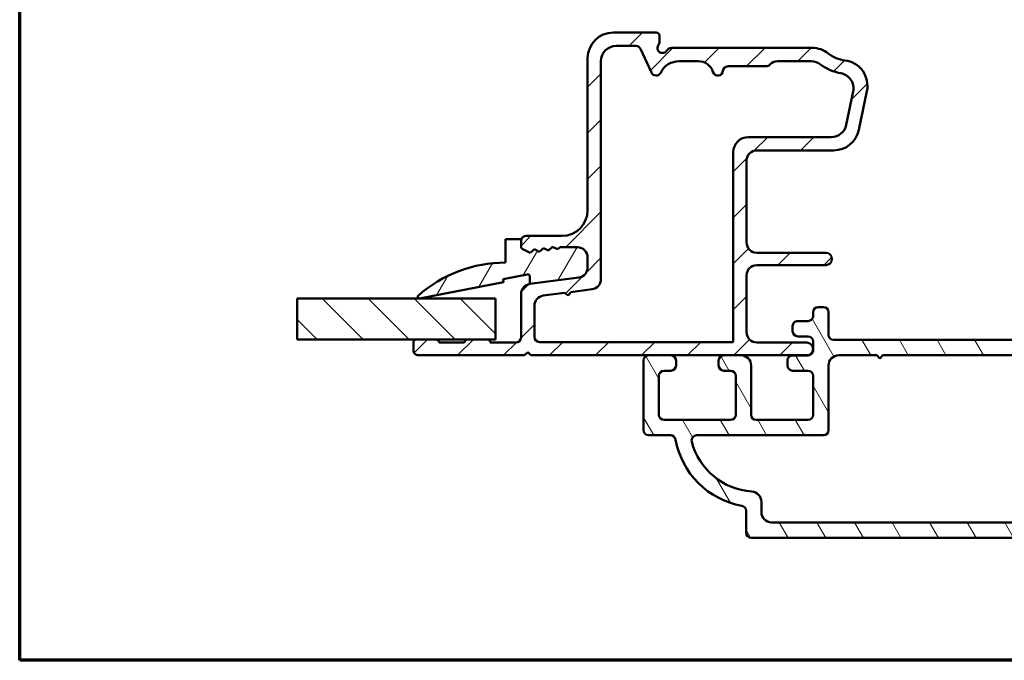
# Model space of a CAD drawing. Units: millimetres. Extents: x 15 to 815, y -287 to 287.
# Drawn here: x 220 to 316, y -287 to -224 of the extents above; entities that cross this region are included whole.
import ezdxf

# ---------------------------------------------------------------- set-up
doc = ezdxf.new("R2010")
doc.units = ezdxf.units.MM
for name, color, linetype, lineweight in [('Border (ISO)', 8, 'Continuous', 70), ('Break Line (ISO)', 7, 'Continuous', 50), ('Hatch (ISO)', 8, 'Continuous', 18), ('Visible (ISO)', 7, 'Continuous', 50)]:
    doc.layers.add(name, color=color, linetype=linetype, lineweight=lineweight)

# ---------------------------------------------------------------- blocks, each defined once
blk = doc.blocks.new('Borders LEIAB A4 Border')
at = {"layer": 'Border (ISO)'}
for p, q in [((15, 9.999999999999975), (14.99999999999995, 287)), ((200, 9.999999999999998), (15, 9.999999999999975))]:
    blk.add_line(p, q, dxfattribs=at)

msp = doc.modelspace()

# ---------------------------------------------------------------- hatches: boundary and pattern name
at = {"layer": 'Hatch (ISO)'}
h = msp.add_hatch(dxfattribs=at)
h.set_pattern_fill('ANSI31', color=256, scale=25.4, style=0)
h.set_pattern_definition([(45, (205.097896638727, -296.9999996772958), (-2.245064030267288, 2.245064030267288), [])])
edge = h.paths.add_edge_path()
edge.add_line((274.6417111502866, -249.6495999028659), (269.8806587658465, -250.2764043404219))
edge.add_ellipse((270.0111849580666, -251.2678492017957), major_axis=(-0.9914448613738227, -0.1305261922200653), ratio=1, start_angle=269.9999999999998, end_angle=352.4999999999988)
edge.add_line((269.0111849580665, -251.2678492017957), (269.0111849580665, -255.4908727388029))
edge.add_ellipse((268.5111849580666, -255.4908727388029), major_axis=(1.450435289838871e-15, -0.4999999999999982), ratio=1, start_angle=0, end_angle=90.00000000000091, ccw=False)
edge.add_line((268.5111849580666, -255.9908727388029), (266.0111849580666, -255.9908727388029))
edge.add_ellipse((265.7111849580666, -255.9908727388029), major_axis=(9.038479320876195e-15, 0.2999999999999936), ratio=1, start_angle=270.0000000000017, end_angle=360.0000000000018)
edge.add_line((265.7111849580666, -255.6908727388029), (263.8111849580666, -255.6908727388029))
edge.add_ellipse((263.8111849580666, -255.9908727388029), major_axis=(-0.2999999999999997, -4.145419096547532e-15), ratio=1, start_angle=269.9999999999992, end_angle=359.9999999999975)
edge.add_line((263.5111849580666, -255.9908727388029), (261.0111849580666, -255.9908727388029))
edge.add_ellipse((260.7111849580666, -255.9908727388029), major_axis=(3.071030563515978e-15, 0.2999999999999936), ratio=1, start_angle=269.9999999999989, end_angle=360.0000000000023)
edge.add_line((260.7111849580666, -255.6908727388029), (258.8111849580666, -255.6908727388029))
edge.add_ellipse((258.8111849580666, -255.9908727388029), major_axis=(-0.3000000000000012, 2.954730019530947e-16), ratio=1, start_angle=270.0000000000001, end_angle=360.0000000000018)
edge.add_line((258.5111849580666, -255.9908727388029), (258.5111849580666, -256.7408727388029))
edge.add_ellipse((259.0111849580666, -256.7408727388029), major_axis=(-3.961901955208758e-15, -0.4999999999999893), ratio=1, start_angle=270.0000000000005, end_angle=360.0000000000015)
edge.add_line((259.0111849580666, -257.2408727388029), (269.3611849580665, -257.2408727388029))
edge.add_line((269.3611849580665, -257.2408727388029), (269.6611849580665, -256.9408727388029))
edge.add_line((269.6611849580665, -256.9408727388029), (269.9611849580666, -257.2408727388029))
edge.add_line((269.9611849580665, -257.2408727388029), (281.4611849580665, -257.2408727388029))
edge.add_line((281.4611849580665, -257.2408727388029), (283.6361849580665, -257.2408727388029))
edge.add_line((283.6361849580665, -257.2408727388029), (288.7861849580665, -257.2408727388029))
edge.add_line((288.7861849580665, -257.2408727388029), (290.4611849580666, -257.2408727388029))
edge.add_line((290.4611849580665, -257.2408727388029), (296.8861849580665, -257.2408727388029))
edge.add_ellipse((296.8861849580665, -256.615872738803), major_axis=(0.625, -6.155687540689442e-16), ratio=1, start_angle=269.9999999999994, end_angle=450.0000000000001)
edge.add_line((296.8861849580665, -255.9908727388029), (292.0111849580665, -255.9908727388029))
edge.add_ellipse((292.0111849580665, -254.9908727388029), major_axis=(-0.9999999999999987, 9.849100065103096e-16), ratio=1, start_angle=1.1368683772161603e-13, end_angle=90.00000000000011, ccw=False)
edge.add_line((291.0111849580665, -254.9908727388029), (291.0111849580665, -249.4408727388029))
edge.add_ellipse((292.0111849580665, -249.4408727388029), major_axis=(-1.253130181148465e-16, 1.000000000000001), ratio=1, start_angle=0, end_angle=90, ccw=False)
edge.add_line((292.0111849580665, -248.4408727388029), (298.7373488132738, -248.4408727388029))
edge.add_ellipse((298.7373488132738, -247.8408727388029), major_axis=(0.5999999999999994, -1.146057516218764e-15), ratio=1, start_angle=269.9999999999997, end_angle=449.9999999999999)
edge.add_line((298.7373488132738, -247.2408727388029), (292.0111849580665, -247.2408727388029))
edge.add_ellipse((292.0111849580665, -246.2408727388029), major_axis=(-0.9999999999999987, 9.849100065103096e-16), ratio=1, start_angle=1.1368683772161603e-13, end_angle=90.00000000000011, ccw=False)
edge.add_line((291.0111849580666, -246.2408727388029), (291.0111849580666, -238.2408727388029))
edge.add_ellipse((292.0111849580666, -238.2408727388029), major_axis=(5.425802105010941e-15, 1.000000000000005), ratio=1, start_angle=6.252776074688882e-13, end_angle=90.00000000000028, ccw=False)
edge.add_line((292.0111849580666, -237.2408727388029), (299.5221040446831, -237.2408727388029))
edge.add_ellipse((299.5221040446831, -234.7408727388029), major_axis=(2.5, -4.127609553213512e-15), ratio=1, start_angle=269.9999999999999, end_angle=348.2473344147165)
edge.add_line((301.9696940380608, -235.2500909870204), (302.7587749514442, -231.4573232409242))
edge.add_ellipse((300.3111849580665, -230.9481049927068), major_axis=(0.5092182482174115, 2.447589993377648), ratio=1, start_angle=269.9999999999999, end_angle=364.7601822066123)
edge.add_ellipse((301.0111849580666, -225.2408727388029), major_axis=(-3.225826926119581, 0.395652173913055), ratio=1, start_angle=58.49253296942368, end_angle=90, ccw=False)
edge.add_ellipse((297.4317296922475, -229.7408727388029), major_axis=(-1.956521739130389, 1.556284898182185), ratio=1, start_angle=270, end_angle=308.4999504092481)
edge.add_line((297.4317296922475, -227.240872738803), (283.677210361851, -227.2408727388029))
edge.add_ellipse((283.677210361851, -227.7408727388029), major_axis=(-0.5000000000000071, -1.727991045995151e-15), ratio=1, start_angle=269.9999999999998, end_angle=329.9999999999987)
edge.add_ellipse((282.8111849580665, -227.2408727388029), major_axis=(-0.2500000000000042, -0.4330127018922215), ratio=1, start_angle=263.1301023541572, end_angle=450.0000000000012, ccw=False)
edge.add_ellipse((282.0111849580665, -226.6408727388029), major_axis=(0.3000000000000074, 0.4000000000000268), ratio=1, start_angle=269.9999999999987, end_angle=306.8698976458413)
edge.add_line((282.5111849580666, -226.640872738803), (282.5111849580666, -226.0408727388029))
edge.add_ellipse((282.2111849580666, -226.0408727388029), major_axis=(2.954730019530908e-16, 0.299999999999998), ratio=1, start_angle=270.0000000000001, end_angle=360.0000000000001)
edge.add_line((282.2111849580666, -225.7408727388029), (278.0111849580666, -225.7408727388029))
edge.add_ellipse((278.0111849580666, -228.2408727388029), major_axis=(-2.5, -1.978617082224849e-15), ratio=1, start_angle=269.9999999999999, end_angle=359.9999999999997)
edge.add_line((275.5111849580666, -228.2408727388029), (275.5111849580666, -243.0908727388029))
edge.add_ellipse((273.0111849580665, -243.0908727388029), major_axis=(-2.462275016275777e-15, -2.500000000000004), ratio=1, start_angle=1.1368683772161603e-13, end_angle=90.00000000000011, ccw=False)
edge.add_line((273.0111849580665, -245.5908727388029), (269.5111849580665, -245.5908727388029))
edge.add_ellipse((269.5111849580665, -246.0908727388029), major_axis=(-0.5000000000000004, 4.924550032551558e-16), ratio=1, start_angle=269.999999999998, end_angle=360.0000000000001)
edge.add_line((269.0111849580665, -246.0908727388029), (269.0111849580665, -246.621868553885))
edge.add_ellipse((269.3111849580665, -246.621868553885), major_axis=(-1.139770324820464e-14, -0.2999999999999758), ratio=1, start_angle=270.0000000000005, end_angle=333.8099324740243)
edge.add_line((269.178779867318, -246.8910690218339), (269.9034853333029, -247.2475122840644))
edge.add_line((269.903485333303, -247.2475122840644), (270.3104776632551, -246.8913420391533))
edge.add_line((270.3104776632551, -246.8913420391533), (270.7957857085394, -247.1300387110664))
edge.add_line((270.7957857085394, -247.1300387110664), (271.2027780384916, -246.7738684661552))
edge.add_line((271.2027780384916, -246.7738684661552), (271.6880860837758, -247.0125651380684))
edge.add_line((271.6880860837758, -247.0125651380684), (272.095078413728, -246.6563948931572))
edge.add_line((272.095078413728, -246.6563948931572), (272.5803864590122, -246.8950915650703))
edge.add_line((272.5803864590122, -246.8950915650703), (272.8137453572082, -246.6908727388029))
edge.add_line((272.8137453572082, -246.6908727388029), (274.5111849580666, -246.6908727388029))
edge.add_ellipse((274.5111849580665, -247.6908727388029), major_axis=(1.000000000000004, -5.425802105010941e-15), ratio=1, start_angle=2.8421709430404007e-13, end_angle=90.00000000000028, ccw=False)
edge.add_line((275.5111849580665, -247.6908727388029), (275.5111849580665, -248.6581550414921))
edge.add_ellipse((274.5111849580666, -248.6581550414921), major_axis=(2.345759067365169e-15, -0.999999999999992), ratio=1, start_angle=7.49999999999892, end_angle=90.0000000000004, ccw=False)
edge = h.paths.add_edge_path(flags=0)
edge.add_ellipse((286.3033065552327, -230.0408727388029), major_axis=(1.500000000000004, -3.697811059015783e-15), ratio=1, start_angle=17.4576031237222, end_angle=89.99999999999997)
edge.add_line((286.3033065552327, -228.5408727388029), (284.4332066847857, -228.5408727388029))
edge.add_ellipse((284.4332066847857, -230.5408727388029), major_axis=(0.8800000000000072, 1.7959955456515), ratio=1, start_angle=26.10388113734012, end_angle=89.99999999999974)
edge.add_ellipse((282.1882122527213, -229.4408727388029), major_axis=(0.2113091308703605, -0.4531538935183217), ratio=1, start_angle=270.00000000000006, end_angle=398.8961188626585, ccw=False)
edge.add_line((281.735058359203, -229.6521818696733), (280.6520036767827, -227.3295636079326))
edge.add_ellipse((280.1988497832643, -227.5408727388029), major_axis=(0.500000000000016, -4.924550032551712e-16), ratio=1, start_angle=25.00000000000167, end_angle=90.00000000000006)
edge.add_line((280.1988497832643, -227.0408727388029), (278.3111849580666, -227.0408727388029))
edge.add_ellipse((278.3111849580665, -228.5408727388029), major_axis=(-7.404419187235801e-15, 1.49999999999999), ratio=1, start_angle=0, end_angle=89.9999999999999)
edge.add_line((276.8111849580665, -228.5408727388029), (276.8111849580665, -249.7982244433827))
edge.add_ellipse((275.8111849580665, -249.7982244433827), major_axis=(0.1305261922200475, -0.9914448613738058), ratio=0.9999999999999999, start_angle=2.8421709430404007e-13, end_angle=82.50000000000023, ccw=False)
edge.add_line((275.9417111502866, -250.7896693047565), (273.8584605588112, -251.0639344482247))
edge.add_line((273.8584605588113, -251.0639344482247), (273.6001849580651, -251.4005257643029))
edge.add_line((273.6001849580651, -251.4005257643028), (273.2635936419869, -251.1422501635567))
edge.add_line((273.263593641987, -251.1422501635567), (271.1806587658465, -251.4164737423125))
edge.add_ellipse((271.3111849580665, -252.4079186036863), major_axis=(-2.345759067365169e-15, 0.999999999999992), ratio=1, start_angle=7.499999999999534, end_angle=90.00000000000038)
edge.add_line((270.3111849580665, -252.4079186036863), (270.3111849580665, -255.440872738803))
edge.add_ellipse((270.8111849580665, -255.4408727388029), major_axis=(-0.4999999999999979, 4.924550032551533e-16), ratio=1, start_angle=5.643118657324324e-14, end_angle=90.0000000000011)
edge.add_line((270.8111849580665, -255.9408727388029), (289.7111849580665, -255.9408727388029))
edge.add_line((289.7111849580665, -255.9408727388029), (289.7111849580665, -237.440872738803))
edge.add_ellipse((291.2111849580665, -237.4408727388029), major_axis=(-1.499999999999986, 1.257959525601702e-14), ratio=1, start_angle=270.00000000000017, end_angle=360.0000000000012, ccw=False)
edge.add_line((291.2111849580665, -235.9408727388029), (299.2780948245315, -235.9408727388029))
edge.add_ellipse((299.2780948245316, -234.440872738803), major_axis=(-0.3055309489304452, -1.468553996026578), ratio=1, start_angle=11.7526655852834, end_angle=90.00000000000006)
edge.add_line((300.7466488205582, -234.7464036877334), (301.4214107028448, -231.5031176570801))
edge.add_ellipse((299.9528567068181, -231.1975867081496), major_axis=(1.47687123206942, -0.2623954341938178), ratio=1, start_angle=358.3219358268802, end_angle=450)
edge.add_ellipse((301.0111849580665, -225.240872738803), major_axis=(3.609917355371848, -2.769656420458066), ratio=1, start_angle=269.99999999999994, end_angle=297.4220958925037, ccw=False)
edge.add_ellipse((297.3284549924025, -230.040872738803), major_axis=(1.500000000000026, -1.257959525601706e-14), ratio=1, start_angle=52.50330269533313, end_angle=89.99999999999997)
edge.add_line((297.3284549924025, -228.5408727388029), (294.0292189468165, -228.5408727388029))
edge.add_ellipse((294.0292189468164, -229.5408727388029), major_axis=(0.6666666666666253, 0.7453559924999204), ratio=1, start_angle=41.81031489577643, end_angle=89.99999999999972)
edge.add_ellipse((292.9111849580665, -228.5408727388029), major_axis=(0.4999999999999982, -1.60267802788031e-15), ratio=1, start_angle=269.9999999999999, end_angle=318.1896851042223, ccw=False)
edge.add_line((292.9111849580665, -229.0408727388029), (289.2061723951732, -229.0408727388029))
edge.add_ellipse((289.2061723951732, -229.5408727388029), major_axis=(0.04999999999999943, 0.4974937185533145), ratio=1, start_angle=5.739170477267191, end_angle=90.00000000000004)
edge.add_ellipse((288.2111849580665, -229.4408727388029), major_axis=(0.1499999999999963, -0.4769696007084748), ratio=1, start_angle=269.9999999999996, end_angle=426.80322639901226, ccw=False)
h = msp.add_hatch(dxfattribs=at)
h.set_pattern_fill('ANSI31', color=256, scale=25.4, angle=14.999977780745, style=0)
h.set_pattern_definition([(59.99997778074501, (205.097896638727, -296.9999996772958), (-2.749630041384224, 1.587501066304332), [])])
edge = h.paths.add_edge_path()
edge.add_ellipse((274.5111849580676, -248.6581550414919), major_axis=(0.9914448613738335, 0.1305261922200875), ratio=1, start_angle=270.0000000000001, end_angle=352.4999999999966)
edge.add_line((275.5111849580677, -248.658155041492), (275.5111849580677, -247.6908727388029))
edge.add_ellipse((274.5111849580676, -247.6908727388029), major_axis=(-3.787695892103549e-14, 1.00000000000005), ratio=1, start_angle=269.9999999999998, end_angle=359.9999999999958)
edge.add_line((274.5111849580676, -246.6908727388028), (272.8137453572093, -246.6908727388028))
edge.add_line((272.8137453572093, -246.6908727388028), (272.5803864590133, -246.8950915650702))
edge.add_line((272.5803864590133, -246.8950915650702), (272.0950784137291, -246.6563948931571))
edge.add_line((272.0950784137291, -246.6563948931571), (271.6880860837769, -247.0125651380682))
edge.add_line((271.6880860837769, -247.0125651380682), (271.2027780384927, -246.7738684661551))
edge.add_line((271.2027780384927, -246.7738684661551), (270.7957857085405, -247.1300387110663))
edge.add_line((270.7957857085405, -247.1300387110663), (270.3104776632563, -246.8913420391531))
edge.add_line((270.3104776632563, -246.8913420391531), (269.903485333304, -247.2475122840643))
edge.add_line((269.903485333304, -247.2475122840643), (269.1787798673191, -246.8910690218337))
edge.add_ellipse((269.3111849580677, -246.6218685538848), major_axis=(-0.2692004679488812, 0.1324050907486198), ratio=1, start_angle=26.190067526002906, end_angle=90.00000000000182, ccw=False)
edge.add_line((269.0111849580676, -246.6218685538849), (269.0111849580676, -246.0908727388029))
edge.add_line((269.0111849580676, -246.0908727388029), (269.0111849580676, -245.8908727388028))
edge.add_line((269.0111849580676, -245.8908727388028), (267.5111849580676, -245.8908727388028))
edge.add_line((267.5111849580676, -245.8908727388028), (267.5111849580676, -248.1908727388029))
edge.add_ellipse((267.5111849580676, -261.0975133638028), major_axis=(-12.90664062499997, 1.265943897361637e-14), ratio=1, start_angle=269.9999999999999, end_angle=311.4831757968748)
edge.add_ellipse((259.0611849580676, -251.5408727388028), major_axis=(-0.1123725388125226, -0.09936001469821308), ratio=1, start_angle=269.9999999999948, end_angle=419.4168242031356)
edge.add_line((259.0895492745161, -251.6881665457073), (267.3111849580677, -250.104929061706))
edge.add_line((267.3111849580677, -250.104929061706), (267.2525653707408, -249.8005218607701))
edge.add_line((267.2525653707408, -249.8005218607701), (269.6155153531063, -249.3454894160236))
edge.add_ellipse((269.6576796817847, -249.5644456703683), major_axis=(0.2189562543446741, 0.04216432867831777), ratio=1, start_angle=349.1000000000178, end_angle=450, ccw=False)
edge.add_line((269.8806587658476, -249.5644456703683), (269.8806587658476, -250.2764043404218))
edge.add_line((269.8806587658476, -250.2764043404218), (274.6417111502877, -249.6495999028658))
h = msp.add_hatch(dxfattribs=at)
h.set_pattern_fill('ANSI31', color=256, scale=25.4, angle=90.00021045915, style=0)
h.set_pattern_definition([(135.00021045915, (205.097896638727, -296.9999996772958), (-2.245055783671479, -2.245072276832807), [])])
h.paths.add_polyline_path([(247.1737090129859, -255.6908727388028), (247.1737090129859, -251.6908727388028), (266.5111849580555, -251.6908727388028), (266.5111849580555, -255.6908727388028), (265.7111849580666, -255.6908727388028), (263.8111849580665, -255.6908727388028), (260.7111849580665, -255.6908727388028), (258.8111849580665, -255.6908727388028)])
h = msp.add_hatch(dxfattribs=at)
h.set_pattern_fill('ANSI31', color=256, scale=25.4, angle=75.00017538262, style=0)
h.set_pattern_definition([(120.00017538262, (205.097896638727, -296.9999996772958), (-2.749625797658592, -1.587508416623469), [])])
edge = h.paths.add_edge_path()
edge.add_line((322.5111849580665, -257.240872738803), (326.5111849580665, -257.240872738803))
edge.add_ellipse((326.5111849580665, -256.740872738803), major_axis=(0.4999999999999982, -4.924550032551521e-16), ratio=1, start_angle=270.0000000000001, end_angle=360.0000000000001)
edge.add_line((327.0111849580665, -256.740872738803), (327.0111849580665, -256.240872738803))
edge.add_ellipse((326.5111849580665, -256.240872738803), major_axis=(2.712901052505465e-15, 0.4999999999999982), ratio=1, start_angle=270.0000000000003, end_angle=360.0000000000001)
edge.add_line((326.5111849580665, -255.740872738803), (299.5111849580665, -255.7408727388029))
edge.add_ellipse((299.5111849580665, -255.240872738803), major_axis=(-0.5000000000000049, 4.933347101755785e-15), ratio=1, start_angle=6.252776074688882e-13, end_angle=89.99999999999932, ccw=False)
edge.add_line((299.0111849580665, -255.240872738803), (299.0111849580665, -253.040872738803))
edge.add_ellipse((298.5111849580665, -253.040872738803), major_axis=(-3.948437095245472e-15, 0.5000000000000004), ratio=1, start_angle=270.0000000000006, end_angle=359.9999999999996)
edge.add_line((298.5111849580665, -252.540872738803), (298.0111849580665, -252.5408727388029))
edge.add_ellipse((298.0111849580665, -253.0408727388029), major_axis=(-0.4999999999999982, 4.924550032551521e-16), ratio=1, start_angle=270.0000000000001, end_angle=360.0000000000001)
edge.add_line((297.5111849580665, -253.0408727388029), (297.5111849580665, -253.3932471487867))
edge.add_ellipse((297.0111849580666, -253.3932471487867), major_axis=(-4.046048388976079e-14, -0.499999999999996), ratio=1, start_angle=359.9775102704024, end_angle=449.99999999999955, ccw=False)
edge.add_line((297.0109886981569, -253.8932471102687), (296.0113812179763, -253.892854744491))
edge.add_ellipse((296.0111849580666, -254.392854705973), major_axis=(-0.499999961482045, 0.0001962599097221002), ratio=1, start_angle=269.9999999999998, end_angle=360.0224897296109)
edge.add_line((295.5111849580666, -254.392854705973), (295.5111849580666, -254.8928547444909))
edge.add_ellipse((296.0111849580665, -254.8928547444909), major_axis=(-4.924550032551535e-16, -0.5000000000000004), ratio=1, start_angle=270.0000000000001, end_angle=359.9775102704031)
edge.add_line((296.0109886981569, -255.3928547059729), (297.0113812179763, -255.3932473798943))
edge.add_ellipse((297.0111849580666, -255.8932473413764), major_axis=(0.4999999614820471, -0.0001962599097176593), ratio=1, start_angle=0.022489729610526865, end_angle=90.00000000000028, ccw=False)
edge.add_line((297.5111849580665, -255.8932473413763), (297.5111849580665, -256.743247406857))
edge.add_ellipse((297.0111849580666, -256.743247406857), major_axis=(-3.824003784051048e-14, -0.5000000000000004), ratio=1, start_angle=359.9775102704024, end_angle=450.00000000000034, ccw=False)
edge.add_line((297.0109886981569, -257.243247368339), (295.5113812179761, -257.2426587426364))
edge.add_ellipse((295.5111849580665, -257.7426587041185), major_axis=(-0.499999961482045, 0.0001962599096754709), ratio=1, start_angle=270.0000000000006, end_angle=360.0224897295964)
edge.add_line((295.0111849580665, -257.7426587041185), (295.0111849580665, -258.2426587426365))
edge.add_ellipse((295.5111849580665, -258.2426587426365), major_axis=(3.947557388325047e-14, -0.5000000000000004), ratio=1, start_angle=270.0000000000006, end_angle=359.9775102703892)
edge.add_line((295.5109886981567, -258.7426587041185), (297.0113812179761, -258.7432476379647))
edge.add_ellipse((297.0111849580665, -259.2432475994468), major_axis=(0.4999999614820516, -0.0001962599096399438), ratio=1, start_angle=0.022489729593416996, end_angle=89.99999999999949, ccw=False)
edge.add_line((297.5111849580665, -259.2432475994468), (297.5111849580665, -263.0408727388029))
edge.add_ellipse((297.0111849580665, -263.0408727388029), major_axis=(-2.712901052505469e-15, -0.5000000000000027), ratio=1, start_angle=2.8421709430404007e-13, end_angle=90.00000000000028, ccw=False)
edge.add_line((297.0111849580665, -263.5408727388029), (291.9611849580664, -263.5408727388029))
edge.add_ellipse((291.9611849580665, -263.0408727388029), major_axis=(-0.5000000000000027, 2.71290105250547e-15), ratio=1, start_angle=2.8421709430404007e-13, end_angle=90.00000000000028, ccw=False)
edge.add_line((291.4611849580665, -263.0408727388029), (291.4611849580665, -258.240872738803))
edge.add_ellipse((290.4611849580665, -258.2408727388029), major_axis=(9.84910006510307e-16, 1.000000000000001), ratio=1, start_angle=270.0000000000001, end_angle=360.0000000000001)
edge.add_line((290.4611849580665, -257.2408727388029), (288.7861849580665, -257.2408727388029))
edge.add_ellipse((288.7861849580665, -257.7408727388029), major_axis=(-0.5000000000000027, -2.838214070620313e-15), ratio=1, start_angle=269.9999999999992, end_angle=359.9999999999997)
edge.add_line((288.2861849580665, -257.7408727388029), (288.2861849580665, -258.2408727388029))
edge.add_ellipse((288.7861849580665, -258.2408727388029), major_axis=(1.727991045995157e-15, -0.5000000000000027), ratio=1, start_angle=269.9999999999998, end_angle=359.9999999999993)
edge.add_line((288.7861849580665, -258.7408727388029), (289.4611849580665, -258.7408727388029))
edge.add_ellipse((289.4611849580665, -259.2408727388029), major_axis=(0.5000000000000027, -2.71290105250547e-15), ratio=1, start_angle=2.8421709430404007e-13, end_angle=89.99999999999977, ccw=False)
edge.add_line((289.9611849580665, -259.2408727388029), (289.9611849580665, -263.0408727388029))
edge.add_ellipse((289.4611849580665, -263.0408727388029), major_axis=(-2.712901052505469e-15, -0.5000000000000027), ratio=1, start_angle=2.8421709430404007e-13, end_angle=89.99999999999932, ccw=False)
edge.add_line((289.4611849580665, -263.5408727388029), (282.9611849580665, -263.5408727388029))
edge.add_ellipse((282.9611849580665, -263.0408727388029), major_axis=(-0.5000000000000004, 1.325122271724022e-15), ratio=1, start_angle=1.1368683772161603e-13, end_angle=90.00000000000023, ccw=False)
edge.add_line((282.4611849580665, -263.0408727388029), (282.4611849580665, -259.2408727388029))
edge.add_ellipse((282.9611849580665, -259.2408727388029), major_axis=(2.712901052505469e-15, 0.5000000000000016), ratio=1, start_angle=0, end_angle=90.00000000000028, ccw=False)
edge.add_line((282.9611849580665, -258.7408727388029), (283.6361849580665, -258.7408727388029))
edge.add_ellipse((283.6361849580665, -258.2408727388029), major_axis=(0.5000000000000027, 1.727991045995157e-15), ratio=1, start_angle=270.0000000000003, end_angle=359.9999999999988)
edge.add_line((284.1361849580665, -258.2408727388029), (284.1361849580665, -257.7408727388029))
edge.add_ellipse((283.6361849580665, -257.7408727388029), major_axis=(-1.727991045995157e-15, 0.5000000000000027), ratio=1, start_angle=269.9999999999998, end_angle=359.9999999999988)
edge.add_line((283.6361849580665, -257.2408727388029), (281.4611849580665, -257.240872738803))
edge.add_ellipse((281.4611849580665, -257.7408727388029), major_axis=(-0.5000000000000027, -1.866768924073301e-15), ratio=1, start_angle=269.9999999999993, end_angle=359.9999999999988)
edge.add_line((280.9611849580665, -257.7408727388029), (280.9611849580665, -264.5408727388029))
edge.add_ellipse((281.4611849580665, -264.5408727388029), major_axis=(-4.924550032551544e-16, -0.5000000000000013), ratio=1, start_angle=270.0000000000001, end_angle=360.0000000000001)
edge.add_line((281.4611849580665, -265.0408727388029), (283.5945846927257, -265.0408727388029))
edge.add_ellipse((283.5945846927257, -265.5408727388029), major_axis=(0.5000000000000004, -4.924550032551543e-16), ratio=1, start_angle=10.164248621722379, end_angle=90.00000000000011, ccw=False)
edge.add_ellipse((291.9611849580665, -264.0408727388029), major_axis=(1.411764705882348, -7.874447308556005), ratio=1, start_angle=269.9999999999999, end_angle=339.671502756553)
edge.add_ellipse((290.4611849580665, -272.4074730041437), major_axis=(0.4921529567847543, -0.08823529411763281), ratio=1, start_angle=10.16424862172181, end_angle=90, ccw=False)
edge.add_line((290.9611849580665, -272.4074730041437), (290.9611849580665, -274.5408727388029))
edge.add_ellipse((291.4611849580665, -274.5408727388029), major_axis=(8.259348384872177e-16, -0.5000000000000027), ratio=1, start_angle=269.9999999999999, end_angle=359.9999999999994)
edge.add_line((291.4611849580665, -275.0408727388029), (332.4611849580664, -275.040872738803))
edge.add_ellipse((332.4611849580664, -274.540872738803), major_axis=(0.4999999999999959, -4.924550032551505e-16), ratio=1, start_angle=270.0000000000001, end_angle=360.0000000000011)
edge.add_line((332.9611849580664, -274.5408727388029), (332.9611849580664, -272.4074730041437))
edge.add_ellipse((333.4611849580665, -272.4074730041437), major_axis=(-6.723994656808366e-15, 0.4999999999999982), ratio=1, start_angle=10.16424862172272, end_angle=89.99999999999932, ccw=False)
edge.add_ellipse((331.9611849580665, -264.040872738803), major_axis=(7.874447308555997, 1.411764705882331), ratio=1, start_angle=270, end_angle=339.6715027565532)
edge.add_ellipse((340.3277852234072, -265.540872738803), major_axis=(0.08823529411765278, 0.492152956784757), ratio=1, start_angle=10.164248621724994, end_angle=90.00000000000068, ccw=False)
edge.add_line((340.3277852234072, -265.040872738803), (342.4611849580664, -265.040872738803))
edge.add_ellipse((342.4611849580664, -264.540872738803), major_axis=(0.4999999999999982, -4.924550032551521e-16), ratio=1, start_angle=270.0000000000001, end_angle=360.0000000000001)
edge.add_line((342.9611849580664, -264.540872738803), (342.9611849580665, -261.540872738803))
edge.add_ellipse((341.9611849580664, -261.540872738803), major_axis=(7.646248154261243e-15, 0.9999999999999964), ratio=1, start_angle=269.9999999999999, end_angle=360.0000000000002)
edge.add_line((341.9611849580664, -260.540872738803), (340.9111849580663, -260.540872738803))
edge.add_ellipse((340.9111849580664, -261.240872738803), major_axis=(-0.7000000000000095, -8.192347192444026e-15), ratio=1, start_angle=270.0000000000001, end_angle=359.9999999999986)
edge.add_ellipse((340.5111849580664, -261.240872738803), major_axis=(1.924973047297223e-15, -0.3000000000000025), ratio=1, start_angle=270.0000000000013, end_angle=359.9999999999988)
edge.add_line((340.5111849580663, -261.540872738803), (340.9611849580664, -261.540872738803))
edge.add_ellipse((340.9611849580664, -262.040872738803), major_axis=(0.5000000000000027, -4.924550032551566e-16), ratio=1, start_angle=1.1368683772161603e-13, end_angle=90.00000000000011, ccw=False)
edge.add_line((341.4611849580664, -262.040872738803), (341.4611849580664, -262.6808727388031))
edge.add_line((341.4611849580664, -262.6808727388031), (341.4611849580664, -263.0408727388029))
edge.add_ellipse((340.9611849580664, -263.040872738803), major_axis=(-2.712901052505465e-15, -0.4999999999999982), ratio=1, start_angle=0, end_angle=90.00000000000028, ccw=False)
edge.add_line((340.9611849580664, -263.540872738803), (332.9611849580664, -263.540872738803))
edge.add_ellipse((332.9611849580664, -263.0408727388029), major_axis=(-0.5000000000000027, 4.924550032551566e-16), ratio=1, start_angle=1.1368683772161603e-13, end_angle=90.00000000000011, ccw=False)
edge.add_line((332.4611849580664, -263.0408727388029), (332.4611849580664, -262.0408727388029))
edge.add_ellipse((332.9611849580664, -262.040872738803), major_axis=(-8.38932919374611e-15, 0.4999999999999893), ratio=1, start_angle=19.88217316247062, end_angle=90.00000000000011, ccw=False)
edge.add_ellipse((332.9611849580664, -262.040872738803), major_axis=(0.47019699308569, 0.1700434876529395), ratio=1, start_angle=70.11782683752841, end_angle=90.00000000000051, ccw=False)
edge.add_line((332.9611849580664, -261.540872738803), (333.4111849580664, -261.540872738803))
edge.add_ellipse((333.4111849580665, -261.240872738803), major_axis=(0.3000000000000025, -2.954730019530948e-16), ratio=1, start_angle=269.9999999999984, end_angle=360.0000000000001)
edge.add_ellipse((333.0111849580665, -261.240872738803), major_axis=(6.894370045572085e-16, 0.699999999999994), ratio=1, start_angle=270.0000000000001, end_angle=350.8159498195378)
edge.add_ellipse((333.0111849580666, -261.2408727388028), major_axis=(-0.6910265138333214, 0.1117244699204541), ratio=1, start_angle=270.0000000000001, end_angle=279.1840501804663)
edge.add_line((333.0111849580665, -260.540872738803), (331.9611849580665, -260.540872738803))
edge.add_ellipse((331.9611849580664, -261.540872738803), major_axis=(-0.9999999999999942, 9.84910006510302e-16), ratio=1, start_angle=269.9999999999995, end_angle=360.0000000000006)
edge.add_line((330.9611849580664, -261.540872738803), (330.9611849580664, -263.040872738803))
edge.add_ellipse((330.4611849580664, -263.0408727388029), major_axis=(1.727991045995162e-15, -0.4999999999999982), ratio=1, start_angle=0, end_angle=89.99999999999977, ccw=False)
edge.add_line((330.4611849580664, -263.5408727388029), (322.5111849580664, -263.5408727388029))
edge.add_ellipse((322.5111849580665, -263.0408727388029), major_axis=(-0.5000000000000027, 4.924550032551566e-16), ratio=1, start_angle=1.1368683772161603e-13, end_angle=90.00000000000011, ccw=False)
edge.add_line((322.0111849580665, -263.0408727388029), (322.0111849580665, -257.7408727388029))
edge.add_ellipse((322.5111849580665, -257.7408727388029), major_axis=(2.712901052505465e-15, 0.4999999999999982), ratio=1, start_angle=2.8421709430404007e-13, end_angle=90.00000000000028, ccw=False)
edge = h.paths.add_edge_path(flags=0)
edge.add_line((292.4611849580665, -272.5408727388029), (292.4611849580665, -271.5241875123508))
edge.add_ellipse((291.4611849580665, -271.5241875123508), major_axis=(3.760467568073194e-15, 0.9999999999999964), ratio=1, start_angle=269.9999999999992, end_angle=356.1774462707263)
edge.add_ellipse((291.9611849580665, -264.0408727388029), major_axis=(-6.485539470408161, 0.4333333333333456), ratio=1, start_angle=18.300065915204414, end_angle=90.00000000000011, ccw=False)
edge.add_ellipse((286.1517099387553, -265.5408727388029), major_axis=(-0.1250000000000169, 0.4841229182759212), ratio=1, start_angle=345.5224878140675, end_angle=450.0000000000002, ccw=False)
edge.add_line((286.1517099387553, -265.0408727388029), (298.5111849580665, -265.0408727388029))
edge.add_ellipse((298.5111849580665, -264.5408727388029), major_axis=(0.5000000000000049, 1.727991045995154e-15), ratio=1, start_angle=270.0000000000001, end_angle=359.9999999999988)
edge.add_line((299.0111849580665, -264.5408727388029), (299.0111849580665, -258.2408727388029))
edge.add_ellipse((300.0111849580665, -258.2408727388029), major_axis=(9.849100065103048e-16, 0.9999999999999987), ratio=1, start_angle=0, end_angle=90.00000000000011, ccw=False)
edge.add_line((300.0111849580665, -257.2408727388029), (303.7111849580665, -257.2408727388029))
edge.add_line((303.7111849580665, -257.240872738803), (304.0111849580665, -257.540872738803))
edge.add_line((304.0111849580665, -257.5408727388029), (304.3111849580664, -257.2408727388029))
edge.add_line((304.3111849580665, -257.240872738803), (319.5111849580665, -257.240872738803))
edge.add_ellipse((319.5111849580665, -258.240872738803), major_axis=(1.000000000000005, -5.425802105010939e-15), ratio=1, start_angle=2.8421709430404007e-13, end_angle=90.00000000000011, ccw=False)
edge.add_line((320.5111849580665, -258.240872738803), (320.5111849580665, -264.540872738803))
edge.add_ellipse((321.0111849580665, -264.5408727388029), major_axis=(-4.924550032551513e-16, -0.4999999999999982), ratio=1, start_angle=270.0000000000011, end_angle=360.0000000000001)
edge.add_line((321.0111849580665, -265.0408727388029), (337.7706599773776, -265.0408727388029))
edge.add_ellipse((337.7706599773776, -265.540872738803), major_axis=(0.5000000000000004, -4.924550032551543e-16), ratio=1, start_angle=345.52248781406894, end_angle=450.00000000000006, ccw=False)
edge.add_ellipse((331.9611849580664, -264.040872738803), major_axis=(-1.625000000000004, -6.293597937587048), ratio=1, start_angle=18.300065915203618, end_angle=90.00000000000011, ccw=False)
edge.add_ellipse((332.4611849580664, -271.5241875123509), major_axis=(-0.9977753031397174, -0.06666666666672061), ratio=1, start_angle=270.0000000000002, end_angle=356.1774462707226)
edge.add_line((331.4611849580664, -271.5241875123509), (331.4611849580665, -272.540872738803))
edge.add_ellipse((330.4611849580664, -272.540872738803), major_axis=(2.900870579677745e-15, -0.9999999999999964), ratio=1, start_angle=0, end_angle=89.99999999999977, ccw=False)
edge.add_line((330.4611849580664, -273.5408727388029), (293.4611849580665, -273.5408727388029))
edge.add_ellipse((293.4611849580665, -272.5408727388029), major_axis=(-1.000000000000001, 9.84910006510309e-16), ratio=1, start_angle=1.1368683772161603e-13, end_angle=89.99999999999977, ccw=False)

# ---------------------------------------------------------------- linework, layer by layer
at = {"layer": 'Break Line (ISO)'}
msp.add_line((247.1737090129971, -255.6908727388029), (247.1737090129971, -251.6908727388028), dxfattribs=at)
at = {"layer": 'Visible (ISO)'}
for p, q in [((282.2111849580666, -225.7408727388029), (278.0111849580667, -225.7408727388029)), ((282.5111849580666, -226.6408727388029), (282.5111849580666, -226.0408727388029)), ((278.3111849580666, -227.0408727388029), (280.1988497832644, -227.0408727388029)), ((280.6520036767827, -227.3295636079326), (281.7350583592031, -229.6521818696733)), ((297.4317296922475, -227.2408727388029), (283.6772103618511, -227.2408727388029)), ((275.5111849580667, -228.2408727388029), (275.5111849580667, -243.0908727388029)), ((276.8111849580666, -249.7982244433827), (276.8111849580666, -228.5408727388029)), ((284.4332066847857, -228.5408727388029), (286.3033065552327, -228.5408727388029)), ((294.0292189468165, -228.5408727388029), (297.3284549924025, -228.5408727388029)), ((289.2061723951732, -229.0408727388029), (292.9111849580666, -229.0408727388029)), ((301.4214107028448, -231.5031176570801), (300.7466488205582, -234.7464036877334)), ((301.9696940380608, -235.2500909870204), (302.7587749514442, -231.4573232409242)), ((299.2780948245316, -235.9408727388029), (291.2111849580666, -235.9408727388029)), ((292.0111849580666, -237.2408727388029), (299.5221040446831, -237.2408727388029)), ((289.7111849580666, -237.4408727388029), (289.7111849580666, -255.9408727388029)), ((291.0111849580666, -246.2408727388029), (291.0111849580666, -238.2408727388029)), ((269.0111849580668, -245.8908727388029), (267.5111849580668, -245.8908727388029)), ((267.5111849580668, -245.8908727388029), (267.5111849580668, -248.1908727388029)), ((269.0111849580668, -246.621868553885), (269.0111849580668, -245.8908727388029)), ((273.0111849580667, -245.5908727388029), (269.5111849580667, -245.5908727388029)), ((269.0111849580667, -246.0908727388029), (269.0111849580667, -246.621868553885)), ((270.7957857085395, -247.1300387110664), (271.2027780384917, -246.7738684661552)), ((271.2027780384918, -246.7738684661551), (270.7957857085397, -247.1300387110663)), ((271.2027780384917, -246.7738684661552), (271.6880860837759, -247.0125651380684)), ((271.6880860837761, -247.0125651380683), (271.2027780384918, -246.7738684661551)), ((271.6880860837759, -247.0125651380684), (272.0950784137281, -246.6563948931572)), ((272.0950784137283, -246.6563948931571), (271.6880860837761, -247.0125651380683)), ((272.0950784137281, -246.6563948931572), (272.5803864590124, -246.8950915650703)), ((272.5803864590125, -246.8950915650702), (272.0950784137283, -246.6563948931571)), ((272.5803864590124, -246.8950915650703), (272.8137453572083, -246.6908727388029)), ((272.8137453572085, -246.6908727388029), (272.5803864590125, -246.8950915650702)), ((272.8137453572083, -246.6908727388029), (274.5111849580666, -246.6908727388029)), ((274.5111849580668, -246.6908727388029), (272.8137453572085, -246.6908727388029)), ((269.1787798673182, -246.8910690218339), (269.9034853333031, -247.2475122840644)), ((269.9034853333033, -247.2475122840644), (269.1787798673183, -246.8910690218338)), ((269.9034853333031, -247.2475122840644), (270.3104776632553, -246.8913420391533)), ((270.3104776632554, -246.8913420391532), (269.9034853333033, -247.2475122840644)), ((270.3104776632553, -246.8913420391533), (270.7957857085395, -247.1300387110664)), ((270.7957857085397, -247.1300387110663), (270.3104776632554, -246.8913420391532)), ((275.5111849580667, -247.6908727388029), (275.5111849580667, -248.6581550414921)), ((275.5111849580668, -248.658155041492), (275.5111849580668, -247.6908727388029)), ((298.7373488132739, -247.2408727388029), (292.0111849580666, -247.2408727388029)), ((292.0111849580666, -248.4408727388029), (298.7373488132739, -248.4408727388029)), ((267.2525653707399, -249.8005218607701), (269.6155153531055, -249.3454894160236)), ((269.8806587658468, -249.5644456703683), (269.8806587658468, -250.2764043404218)), ((274.6417111502867, -249.6495999028659), (269.8806587658466, -250.2764043404219)), ((269.8806587658468, -250.2764043404218), (274.6417111502869, -249.6495999028658)), ((291.0111849580666, -254.9908727388029), (291.0111849580666, -249.4408727388029)), ((259.0895492745153, -251.6881665457073), (267.3111849580669, -250.104929061706)), ((267.3111849580669, -250.104929061706), (267.2525653707399, -249.8005218607701)), ((269.0111849580667, -251.2678492017957), (269.0111849580667, -255.4908727388029)), ((271.1806587658466, -251.4164737423125), (273.2635936419871, -251.1422501635567)), ((273.2635936419871, -251.1422501635567), (273.6001849580653, -251.4005257643028)), ((273.6001849580653, -251.4005257643028), (273.8584605588114, -251.0639344482247)), ((273.8584605588114, -251.0639344482247), (275.9417111502867, -250.7896693047565)), ((266.511184958067, -251.6908727388028), (247.1737090129971, -251.6908727388028)), ((266.511184958067, -255.6908727388029), (266.511184958067, -251.6908727388028)), ((270.3111849580666, -255.4408727388029), (270.3111849580666, -252.4079186036863)), ((298.5111849580665, -252.5408727388029), (298.0111849580665, -252.5408727388029)), ((297.5111849580665, -253.0408727388029), (297.5111849580665, -253.3932471487867)), ((299.0111849580665, -255.240872738803), (299.0111849580665, -253.0408727388029)), ((295.5111849580665, -254.392854705973), (295.5111849580665, -254.8928547444909)), ((297.0109886981568, -253.8932471102687), (296.0113812179762, -253.892854744491)), ((296.0109886981568, -255.392854705973), (297.0113812179762, -255.3932473798943)), ((247.1737090129971, -255.6908727388029), (266.511184958067, -255.6908727388029)), ((258.5111849580667, -255.9908727388029), (258.5111849580667, -256.7408727388029)), ((260.7111849580667, -255.6908727388029), (258.8111849580667, -255.6908727388029)), ((263.5111849580667, -255.9908727388029), (261.0111849580667, -255.9908727388029)), ((265.7111849580668, -255.6908727388029), (263.8111849580667, -255.6908727388029)), ((268.5111849580667, -255.9908727388029), (266.0111849580668, -255.9908727388029)), ((289.7111849580666, -255.9408727388029), (270.8111849580666, -255.9408727388029)), ((296.8861849580666, -255.9908727388029), (292.0111849580666, -255.9908727388029)), ((297.5111849580665, -255.8932473413763), (297.5111849580665, -256.743247406857)), ((326.5111849580664, -255.740872738803), (299.5111849580665, -255.7408727388029)), ((259.0111849580667, -257.2408727388029), (269.3611849580666, -257.2408727388029)), ((269.3611849580667, -257.2408727388029), (269.6611849580667, -256.9408727388029)), ((269.6611849580667, -256.9408727388029), (269.9611849580667, -257.2408727388029)), ((269.9611849580667, -257.2408727388029), (296.8861849580666, -257.240872738803)), ((283.6361849580665, -257.2408727388029), (281.4611849580665, -257.2408727388029)), ((290.4611849580665, -257.2408727388029), (288.7861849580665, -257.2408727388029)), ((297.0109886981568, -257.243247368339), (295.5113812179761, -257.2426587426364)), ((300.0111849580665, -257.2408727388029), (303.7111849580665, -257.240872738803)), ((303.7111849580665, -257.240872738803), (304.0111849580665, -257.5408727388029)), ((304.0111849580665, -257.5408727388029), (304.3111849580664, -257.240872738803)), ((304.3111849580664, -257.240872738803), (319.5111849580665, -257.240872738803)), ((280.9611849580665, -257.7408727388029), (280.9611849580665, -264.5408727388029)), ((284.1361849580665, -258.2408727388029), (284.1361849580665, -257.7408727388029)), ((288.2861849580664, -257.7408727388029), (288.2861849580664, -258.2408727388029)), ((291.4611849580665, -263.0408727388029), (291.4611849580665, -258.2408727388029)), ((295.0111849580665, -257.7426587041185), (295.0111849580665, -258.2426587426365)), ((299.0111849580665, -264.5408727388029), (299.0111849580665, -258.2408727388029)), ((282.4611849580665, -263.0408727388029), (282.4611849580665, -259.2408727388029)), ((282.9611849580665, -258.7408727388029), (283.6361849580665, -258.7408727388029)), ((288.7861849580665, -258.740872738803), (289.4611849580665, -258.740872738803)), ((289.9611849580665, -259.2408727388029), (289.9611849580665, -263.0408727388029)), ((295.5109886981567, -258.7426587041186), (297.0113812179761, -258.7432476379647)), ((297.5111849580665, -259.2432475994468), (297.5111849580665, -263.0408727388029)), ((289.4611849580665, -263.5408727388029), (282.9611849580665, -263.5408727388029)), ((297.0111849580665, -263.5408727388029), (291.9611849580664, -263.5408727388029)), ((281.4611849580665, -265.0408727388029), (283.5945846927257, -265.0408727388029)), ((286.1517099387553, -265.0408727388029), (298.5111849580665, -265.0408727388029)), ((292.4611849580664, -272.5408727388029), (292.4611849580665, -271.5241875123508)), ((290.9611849580664, -272.4074730041437), (290.9611849580664, -274.5408727388029)), ((330.4611849580664, -273.540872738803), (293.4611849580664, -273.5408727388029)), ((291.4611849580664, -275.0408727388029), (332.4611849580663, -275.0408727388029))]:
    msp.add_line(p, q, dxfattribs=at)
for centre, radius, start, end in [((278.0111849580667, -228.2408727388029), 2.5, 90, 180), ((282.2111849580666, -226.0408727388029), 0.2999999999999981, 0, 90), ((282.0111849580667, -226.640872738803), 0.4999999999999485, 323.1301023541534, 0), ((278.3111849580666, -228.5408727388029), 1.49999999999999, 90, 180), ((280.1988497832644, -227.5408727388029), 0.500000000000016, 25.00000000000299, 90), ((282.8111849580666, -227.2408727388029), 0.4999999999999989, 143.1301023541553, 329.9999999999994), ((283.6772103618511, -227.7408727388029), 0.5000000000000071, 90, 149.9999999999995), ((297.4317296922475, -229.7408727388029), 2.499999999999942, 51.50004959075282, 90), ((284.4332066847857, -230.5408727388029), 2.000000000000008, 90, 153.8961188626599), ((286.3033065552327, -230.0408727388029), 1.499999999999995, 17.45760312372275, 90), ((294.0292189468165, -229.5408727388029), 1.000000000000005, 90.0000000000016, 138.1896851042204), ((297.3284549924025, -230.0408727388029), 1.499999999999981, 52.5033026953314, 90), ((301.0111849580666, -225.2408727388029), 3.250000000000026, 231.5000495907528, 263.007516621329), ((300.3111849580665, -230.9481049927068), 2.499999999999995, 348.247334414716, 83.00751662132905), ((288.2111849580666, -229.4408727388029), 0.5000000000000004, 197.4576031237227, 354.2608295227352), ((289.2061723951732, -229.5408727388029), 0.5000000000000044, 90, 174.260829522732), ((292.9111849580666, -228.5408727388029), 0.4999999999999982, 270, 318.1896851042204), ((301.0111849580666, -225.240872738803), 4.549999999999958, 232.5033026953314, 259.9253985878365), ((282.1882122527214, -229.4408727388029), 0.5000000000000007, 205, 333.8961188626599), ((299.9528567068181, -231.1975867081496), 1.500000000000001, 348.247334414716, 79.92539858783645), ((299.2780948245316, -234.4408727388029), 1.5, 270, 348.247334414716), ((299.5221040446831, -234.7408727388029), 2.5, 270, 348.247334414716), ((291.2111849580666, -237.4408727388029), 1.499999999999986, 90, 180), ((292.0111849580666, -238.2408727388029), 1.000000000000003, 90, 180), ((273.0111849580667, -243.0908727388029), 2.5, 270, 0), ((269.5111849580667, -246.0908727388029), 0.4999999999999938, 89.99999999999838, 180), ((269.3111849580667, -246.621868553885), 0.3000000000000025, 180, 243.8099324740175), ((269.3111849580669, -246.6218685538849), 0.300000000000077, 180, 243.8099324740045), ((274.5111849580666, -247.6908727388029), 1.00000000000001, 0, 90), ((274.5111849580668, -247.6908727388029), 1.000000000000047, 0, 89.99999999999675), ((292.0111849580666, -246.2408727388029), 0.9999999999999987, 180, 270), ((298.7373488132738, -247.8408727388029), 0.5999999999999994, 270, 90), ((267.5111849580667, -261.0975133638027), 12.90664062499992, 90, 131.4831757968751), ((274.5111849580667, -248.6581550414921), 0.9999999999999921, 277.499999999999, 0), ((274.5111849580668, -248.658155041492), 1.000000000000025, 277.5000000000022, 0), ((292.0111849580666, -249.4408727388029), 1.000000000000001, 90, 180), ((269.6576796817837, -249.5644456703683), 0.2229790840629285, 0, 100.8999999999885), ((270.0111849580667, -251.2678492017957), 1.000000000000004, 97.50000000000061, 180), ((275.8111849580666, -249.7982244433827), 0.999999999999998, 277.5000000000006, 0), ((259.0611849580668, -251.5408727388028), 0.1500000000000027, 131.4831757968659, 280.9000000000019), ((271.3111849580666, -252.4079186036863), 0.9999999999999921, 97.50000000000061, 180), ((298.0111849580665, -253.0408727388029), 0.4999999999999982, 90, 180), ((298.5111849580665, -253.040872738803), 0.5000000000000006, 0, 90), ((297.0111849580665, -253.3932471487867), 0.4999999999999961, 269.9775102703989, 0), ((296.0111849580665, -254.392854705973), 0.4999999999999986, 89.9775102703924, 180), ((268.5111849580667, -255.4908727388029), 0.4999999999999983, 270, 0), ((270.8111849580666, -255.4408727388029), 0.4999999999999988, 180, 270), ((292.0111849580666, -254.9908727388029), 0.9999999999999998, 180, 270), ((296.0111849580665, -254.8928547444909), 0.5000000000000028, 180, 269.9775102704022), ((297.0111849580665, -255.8932473413764), 0.5000000000000009, 0, 89.97751027039403), ((299.5111849580665, -255.240872738803), 0.5000000000000049, 180, 270), ((258.8111849580667, -255.9908727388029), 0.3000000000000013, 90, 180), ((260.7111849580667, -255.9908727388029), 0.2999999999999937, 0, 90.00000000000325), ((263.8111849580667, -255.9908727388029), 0.2999999999999997, 90, 180), ((265.7111849580668, -255.9908727388029), 0.2999999999999937, 0, 90), ((296.8861849580666, -256.6158727388029), 0.625, 270, 90), ((259.0111849580667, -256.7408727388029), 0.4999999999999894, 180, 270.0000000000016), ((281.4611849580665, -257.7408727388029), 0.5000000000000027, 90, 180), ((283.6361849580665, -257.7408727388029), 0.5000000000000028, 0, 89.99999999999838), ((288.7861849580665, -257.7408727388029), 0.5000000000000027, 90, 180), ((290.4611849580665, -258.2408727388029), 1.000000000000001, 0, 90), ((295.5111849580665, -257.7426587041185), 0.5000000000000009, 89.97751027039892, 180), ((297.0111849580665, -256.743247406857), 0.5000000000000006, 269.9775102703989, 0), ((300.0111849580665, -258.2408727388029), 0.9999999999999988, 90, 180), ((283.6361849580665, -258.2408727388029), 0.5000000000000027, 270, 0), ((288.7861849580665, -258.2408727388029), 0.5000000000000028, 180, 270), ((295.5111849580665, -258.2426587426365), 0.5000000000000006, 180, 269.9775102703924), ((282.9611849580665, -259.2408727388029), 0.5000000000000017, 90, 180), ((289.4611849580665, -259.2408727388029), 0.5000000000000027, 0, 90), ((297.0111849580665, -259.2432475994468), 0.5000000000000008, 0, 89.97751027040218), ((282.9611849580665, -263.0408727388029), 0.5000000000000004, 180, 270), ((289.4611849580665, -263.0408727388029), 0.5000000000000028, 270, 0), ((291.9611849580665, -263.0408727388029), 0.5000000000000027, 180, 270), ((297.0111849580665, -263.0408727388029), 0.5000000000000028, 270, 0), ((281.4611849580665, -264.5408727388029), 0.5000000000000013, 180, 270), ((283.5945846927257, -265.5408727388029), 0.5000000000000004, 10.16424862172085, 90), ((286.1517099387553, -265.5408727388029), 0.5, 90, 194.477512185933), ((298.5111849580665, -264.5408727388029), 0.5000000000000049, 270, 0), ((291.9611849580665, -264.0408727388029), 7.999999999999997, 190.1642486217241, 259.8357513782762), ((291.9611849580665, -264.0408727388029), 6.49999999999999, 194.4775121859299, 266.1774462707258), ((291.4611849580665, -271.5241875123508), 1.000000000000001, 0, 86.17744627072577), ((290.4611849580665, -272.4074730041437), 0.4999999999999979, 0, 79.83575137827783), ((293.4611849580664, -272.5408727388029), 1.000000000000001, 180, 270), ((291.4611849580665, -274.5408727388029), 0.5000000000000028, 180, 270)]:
    msp.add_arc(centre, radius, start, end, dxfattribs=at)

# ---------------------------------------------------------------- block references
msp.add_blockref('Borders LEIAB A4 Border', (205.097896638727, -296.9999996772958))

doc.saveas('drawing.dxf')
